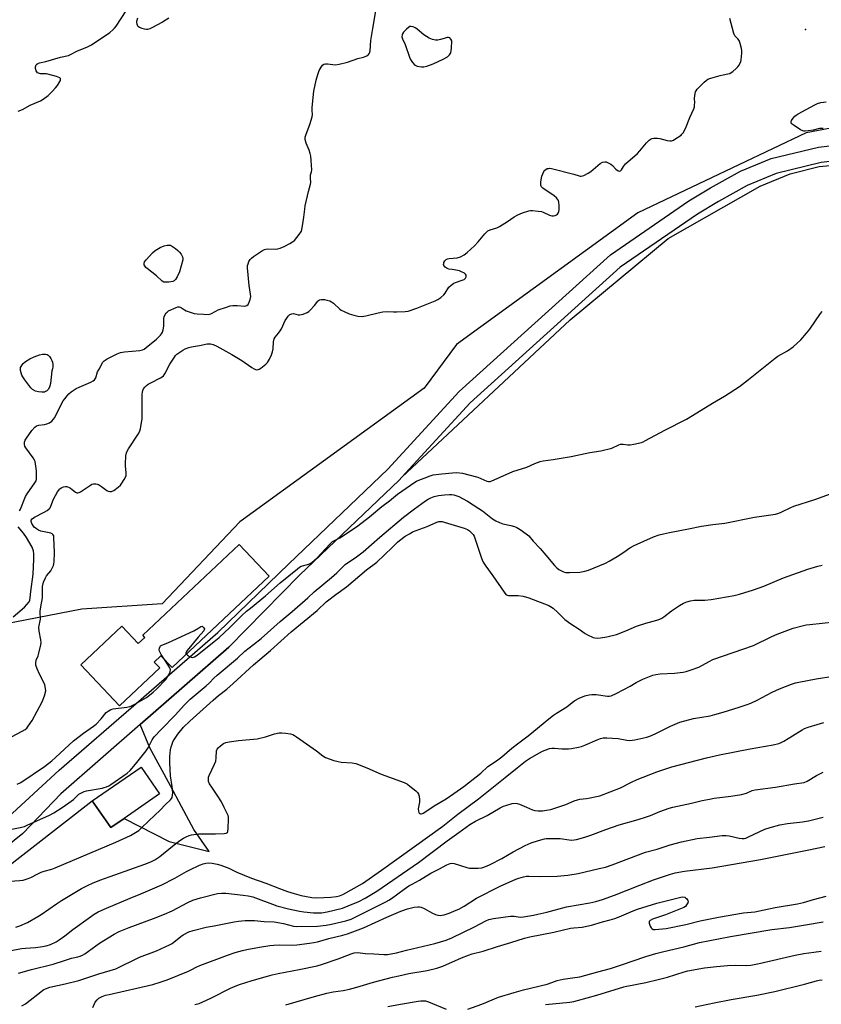
# Model space of a CAD drawing. Units: inches. Extents: x 1243772 to 1249772, y 597451 to 601451.
# Drawn here: x 1246055 to 1246425, y 598344 to 598798 of the extents above; entities that cross this region are included whole.
import ezdxf

# ---------------------------------------------------------------- set-up
doc = ezdxf.new("R2010")
doc.units = ezdxf.units.IN
doc.header["$MEASUREMENT"] = 0
for name, color, linetype in [('BLDG-Footprint', 5, 'Continuous'), ('ELEV-Spot Elevation', 7, 'Continuous'), ('NTRL-Farm Land', 3, 'Continuous'), ('NTRL-Trees', 3, 'Continuous'), ('TRANS-Driveway', 251, 'Continuous'), ('Undefined', 1, 'Continuous')]:
    doc.layers.add(name, color=color, linetype=linetype)

msp = doc.modelspace()

# ---------------------------------------------------------------- linework, layer by layer
at = {"layer": 'BLDG-Footprint'}
for points, elevation in [([(1246170.22, 598541.21), (1246125.44, 598499.02), (1246120.27, 598504.51), (1246117.16, 598501.58), (1246119.76, 598498.82), (1246101.15, 598481.29), (1246083.28, 598500.27), (1246102.25, 598518.15), (1246109.79, 598510.15), (1246112.8, 598512.98), (1246111.89, 598513.95), (1246156.4, 598555.88)], 527.86), ([(1246103.22, 598429.39), (1246097.07, 598425.15), (1246088.59, 598437.45), (1246111.16, 598453), (1246119.64, 598440.69)], 519.23)]:
    msp.add_lwpolyline(points, close=True, dxfattribs=dict(at, elevation=elevation))
at = {"layer": 'ELEV-Spot Elevation'}
msp.add_point((1246417.72, 598793.63, 514.95), dxfattribs=at)
at = {"layer": 'NTRL-Farm Land'}
msp.add_polyline3d([(1246045.93, 598404.41, 0), (1246088.59, 598437.45, 0), (1246097.07, 598425.15, 0), (1246103.22, 598429.38, 0), (1246124.03, 598418.75, 0), (1246142.59, 598414.11, 0), (1246135.51, 598424.26, 0), (1246129.68, 598434.86, 0), (1246124.62, 598444.38, 0), (1246115.13, 598461.95, 0), (1246110.71, 598472.78, 0), (1246151.53, 598508.46, 0), (1246184.21, 598541.69, 0), (1246230.16, 598585.53, 0), (1246231.5, 598586.99, 0), (1246309.11, 598659.59, 0), (1246354.29, 598697.2, 0), (1246396.87, 598721.28, 0), (1246410.71, 598726.96, 0), (1246424.04, 598730.39, 0), (1246462.47, 598733.91, 0)], dxfattribs=at)
at = {"layer": 'NTRL-Trees'}
msp.add_polyline3d([(1246477.41, 598757.14, 0), (1246417.99, 598746.01, 0), (1246340.42, 598709.01, 0), (1246256.66, 598648.15, 0), (1246241.81, 598627.99, 0), (1246156.66, 598566.36, 0), (1246120.85, 598528.38, 0), (1246083.72, 598525.97, 0), (1246016.21, 598512.93, 0), (1245936.39, 598524.04, 0), (1245856.09, 598565.27, 0), (1245806.18, 598579.38, 0), (1245756.27, 598569.61, 0), (1245695.5, 598556.59, 0), (1245685.74, 598478.47, 0), (1245670.02, 598386.33, 0), (1245502.36, 598312.45, 0)], dxfattribs=at)
at = {"layer": 'TRANS-Driveway'}
for points in [[(1245880.1, 598321.62, 0), (1245909.35, 598353.87, 0), (1245915.09, 598358.59, 0), (1245919.44, 598362.04, 0), (1245928.89, 598366.39, 0), (1245950.48, 598374.56, 0), (1245997.61, 598389.57, 0), (1246003.87, 598392, 0), (1246013.83, 598397.36, 0), (1246030.31, 598410.71, 0), (1246049.72, 598430, 0), (1246073.23, 598451.65, 0), (1246108.86, 598482.43, 0), (1246146.54, 598515.29, 0), (1246179.24, 598547, 0), (1246224.97, 598590.62, 0), (1246257.93, 598626.51, 0), (1246327.67, 598689.68, 0), (1246363.94, 598714.52, 0), (1246373.91, 598720.52, 0), (1246387.7, 598728.19, 0), (1246401.88, 598734.06, 0), (1246423.72, 598739.36, 0), (1246452.21, 598742.68, 0)], [(1246452.67, 598735.43, 0), (1246425, 598732.2, 0), (1246404.14, 598727.14, 0), (1246390.87, 598721.64, 0), (1246377.55, 598714.24, 0), (1246367.88, 598708.41, 0), (1246332.18, 598683.96, 0), (1246263.05, 598621.35, 0), (1246231.5, 598586.99, 0), (1246230.16, 598585.53, 0), (1246184.21, 598541.69, 0), (1246151.53, 598508.46, 0), (1246110.71, 598472.78, 0), (1246073.99, 598440.69, 0), (1246056.49, 598422.36, 0), (1246017.87, 598391.29, 0), (1246006.91, 598385.39, 0), (1246000.03, 598382.72, 0), (1245952.87, 598367.7, 0), (1245931.69, 598359.68, 0), (1245923.27, 598355.81, 0), (1245919.66, 598352.95, 0), (1245914.37, 598348.6, 0), (1245885.77, 598317.06, 0)]]:
    msp.add_polyline3d(points, dxfattribs=at)
at = {"layer": 'Undefined'}
for points, elevation in [([(1246055.04, 598571.41), (1246055.44, 598572.19), (1246057.74, 598577.97), (1246058.47, 598579.18), (1246062.09, 598584.33), (1246062.61, 598585.31), (1246062.81, 598586.07), (1246062.9, 598587.54), (1246062.84, 598589.94), (1246062.41, 598593.07), (1246062.17, 598594.14), (1246061.88, 598594.83), (1246061.28, 598595.84), (1246057.89, 598600.53), (1246057.52, 598601.26), (1246057.35, 598602.02), (1246057.33, 598603.07), (1246057.43, 598603.58), (1246057.62, 598604.05), (1246058.18, 598604.95), (1246060.66, 598608.44), (1246062, 598610.02), (1246062.9, 598610.72), (1246063.95, 598611.03), (1246066.53, 598611.33), (1246067.58, 598611.53), (1246068.82, 598612.04), (1246069.89, 598612.85), (1246070.61, 598613.68), (1246071.08, 598614.42), (1246075.21, 598622.18), (1246075.88, 598623.16), (1246077.01, 598624.55), (1246077.82, 598625.37), (1246078.89, 598626.29), (1246081.18, 598627.89), (1246082.47, 598628.56), (1246087.91, 598630.88), (1246088.92, 598631.42), (1246089.57, 598631.92), (1246090.14, 598632.79), (1246091.05, 598635.56), (1246091.7, 598636.9), (1246093.5, 598639.99), (1246094.06, 598640.66), (1246094.48, 598641), (1246095.43, 598641.57), (1246100.07, 598643.94), (1246101.54, 598644.51), (1246103.45, 598644.84), (1246110.45, 598645.45), (1246111.82, 598645.74), (1246112.56, 598646.11), (1246113.52, 598646.77), (1246118.19, 598650.64), (1246120, 598652.5), (1246120.54, 598653.16), (1246120.98, 598653.87), (1246121.31, 598654.96), (1246121.57, 598656.7), (1246121.65, 598657.88), (1246121.64, 598660.21), (1246121.75, 598661.05), (1246122.08, 598661.84), (1246122.71, 598662.8), (1246123.1, 598663.21), (1246123.81, 598663.71), (1246127.31, 598665.38), (1246128.11, 598665.61), (1246128.62, 598665.61), (1246129.1, 598665.49), (1246129.78, 598665.18), (1246131.14, 598664.18), (1246131.91, 598663.79), (1246135.57, 598662.61), (1246137.01, 598662.32), (1246139.91, 598662.24), (1246142.06, 598662.06), (1246142.74, 598662.2), (1246143.26, 598662.41), (1246145.57, 598663.67), (1246146.64, 598664.16), (1246150.55, 598665.51), (1246152.25, 598666.02), (1246153.39, 598666.18), (1246155.42, 598666.24), (1246158.94, 598665.95), (1246159.48, 598666.01), (1246159.94, 598666.19), (1246160.47, 598666.72), (1246161, 598667.72), (1246161.47, 598669.03), (1246161.72, 598670.33), (1246161.64, 598671.46), (1246160.95, 598675.46), (1246160.22, 598683.69), (1246160.27, 598684.67), (1246160.45, 598685.42), (1246160.89, 598686.48), (1246161.46, 598687.48), (1246162.04, 598688.11), (1246162.99, 598688.83), (1246166.71, 598691.39), (1246168, 598692.09), (1246168.71, 598692.28), (1246169.5, 598692.36), (1246173.05, 598692.22), (1246174.19, 598692.34), (1246175.25, 598692.68), (1246177.06, 598693.45), (1246179.69, 598694.8), (1246180.97, 598695.56), (1246181.86, 598696.31), (1246184.11, 598699.09), (1246185.06, 598700.57), (1246185.31, 598701.37), (1246185.63, 598703.06), (1246186.24, 598707.05), (1246186.66, 598710.73), (1246186.9, 598712.18), (1246188.38, 598718.89), (1246189.32, 598722.22), (1246189.38, 598723.05), (1246189.22, 598724.99), (1246189.24, 598725.8), (1246189.36, 598726.6), (1246189.76, 598728.02), (1246189.84, 598728.86), (1246189.66, 598733.24), (1246189.45, 598735.27), (1246189.17, 598736.36), (1246188.62, 598737.98), (1246187.22, 598741.18), (1246186.87, 598742.89), (1246186.84, 598744.03), (1246187.23, 598745.41), (1246188.98, 598749.75), (1246190.09, 598753.38), (1246190.2, 598754.44), (1246190.06, 598756.25), (1246190.09, 598757.61), (1246190.84, 598765.28), (1246191.85, 598770.23), (1246192.66, 598772.96), (1246193.36, 598774.82), (1246194.16, 598776.37), (1246194.83, 598777.26), (1246195.49, 598777.65), (1246196.27, 598777.84), (1246197.1, 598777.89), (1246200.77, 598777.4), (1246202.45, 598777.65), (1246206.36, 598778.61), (1246211.12, 598780.25), (1246213.71, 598780.92), (1246215.25, 598781.51), (1246216.09, 598782.09), (1246216.49, 598782.79), (1246216.78, 598783.9), (1246217.21, 598788.62), (1246218.07, 598794.2), (1246219.77, 598804.15)], 512), ([(1246051.29, 598467.03), (1246056.27, 598469.71), (1246057.53, 598470.48), (1246058.3, 598471.1), (1246059.03, 598471.89), (1246060.83, 598474.5), (1246065.49, 598483.12), (1246066.48, 598485.93), (1246067.08, 598488.23), (1246067.04, 598489.36), (1246066.63, 598491.03), (1246066.16, 598492.11), (1246064.16, 598496.04), (1246063.12, 598498.44), (1246062.55, 598500.06), (1246062.46, 598501.09), (1246062.71, 598502.38), (1246063.54, 598504.5), (1246063.9, 598505.62), (1246064.76, 598509.45), (1246064.94, 598510.61), (1246064.88, 598511.76), (1246064.04, 598515.79), (1246063.89, 598517.55), (1246063.99, 598518.38), (1246064.58, 598520.53), (1246064.73, 598521.34), (1246064.73, 598522.05), (1246064.52, 598524.2), (1246064.53, 598525.05), (1246064.79, 598527.05), (1246065.55, 598531.27), (1246065.6, 598532.67), (1246065.55, 598535.38), (1246065.66, 598536.48), (1246066.13, 598538.41), (1246066.93, 598540.49), (1246067.51, 598541.42), (1246069.46, 598543.67), (1246070.12, 598544.86), (1246070.65, 598546.12), (1246070.86, 598546.92), (1246070.96, 598547.79), (1246071.13, 598552.2), (1246070.9, 598559.13), (1246070.77, 598559.91), (1246070.56, 598560.36), (1246070.05, 598560.83), (1246069.38, 598561.11), (1246064.8, 598562.03), (1246063.79, 598562.46), (1246062.85, 598563.02), (1246061.82, 598563.93), (1246060.68, 598565.5), (1246060.3, 598566.44), (1246060.4, 598567.16), (1246060.85, 598567.73), (1246061.93, 598568.54), (1246066.31, 598570.71), (1246067.78, 598571.59), (1246068.66, 598572.27), (1246069.12, 598572.85), (1246069.47, 598573.51), (1246070.61, 598576.73), (1246072.47, 598580.12), (1246073.07, 598581), (1246073.6, 598581.59), (1246074, 598581.92), (1246074.51, 598582.18), (1246075.35, 598582.44), (1246076.21, 598582.58), (1246076.78, 598582.57), (1246077.59, 598582.38), (1246078.59, 598581.85), (1246080.82, 598580.04), (1246081.5, 598579.75), (1246081.96, 598579.69), (1246082.45, 598579.8), (1246083.17, 598580.16), (1246087.7, 598583.23), (1246088.43, 598583.65), (1246089.18, 598583.93), (1246090.2, 598583.92), (1246090.96, 598583.72), (1246091.46, 598583.5), (1246092.9, 598582.62), (1246095.23, 598580.78), (1246095.97, 598580.45), (1246096.73, 598580.31), (1246097.48, 598580.35), (1246098.45, 598580.79), (1246100.51, 598582.29), (1246101.56, 598583.23), (1246102.25, 598584.16), (1246103.31, 598585.9), (1246103.86, 598586.92), (1246104.15, 598587.71), (1246104.23, 598589.13), (1246103.9, 598591.97), (1246103.88, 598593.11), (1246104.11, 598596.84), (1246104.37, 598598.22), (1246104.72, 598599), (1246105.31, 598599.99), (1246109.77, 598606.74), (1246110.36, 598607.93), (1246110.77, 598609.28), (1246111.34, 598612.21), (1246111.53, 598613.69), (1246111.63, 598625.31), (1246111.69, 598626.19), (1246111.86, 598627.02), (1246112.27, 598627.76), (1246112.81, 598628.45), (1246113.62, 598629.3), (1246114.3, 598629.85), (1246115.56, 598630.57), (1246120.03, 598632.79), (1246120.76, 598633.23), (1246121.39, 598633.78), (1246122.3, 598635.15), (1246123.73, 598638.11), (1246124.3, 598639.1), (1246126.51, 598642.44), (1246127.03, 598643.11), (1246127.62, 598643.7), (1246128.96, 598644.73), (1246130.38, 598645.64), (1246131.46, 598646.14), (1246133.14, 598646.77), (1246134.38, 598647.08), (1246138.05, 598647.7), (1246141.56, 598648.51), (1246142.38, 598648.6), (1246143.12, 598648.54), (1246144.35, 598648.16), (1246146.07, 598647.39), (1246152.92, 598643.57), (1246157.66, 598640.79), (1246162.27, 598637.55), (1246163.26, 598636.92), (1246164.24, 598636.59), (1246165.17, 598636.64), (1246165.67, 598636.85), (1246166.39, 598637.31), (1246168.65, 598639.16), (1246169.37, 598639.98), (1246170.32, 598641.52), (1246171.35, 598643.49), (1246171.82, 598644.78), (1246172, 598646.17), (1246172.22, 598649.51), (1246172.49, 598650.78), (1246173.03, 598651.68), (1246174.52, 598653.39), (1246175.3, 598654.47), (1246175.84, 598655.46), (1246177.65, 598659.32), (1246178.33, 598660.43), (1246179, 598661.31), (1246179.77, 598662.03), (1246180.19, 598662.28), (1246180.68, 598662.43), (1246181.49, 598662.46), (1246183.61, 598661.98), (1246184.42, 598661.93), (1246185.85, 598662.27), (1246187.79, 598663.01), (1246188.54, 598663.46), (1246189.19, 598664.06), (1246191.2, 598666.29), (1246192.69, 598668.24), (1246193.03, 598668.57), (1246193.49, 598668.83), (1246194.27, 598669), (1246195.68, 598668.93), (1246196.81, 598668.74), (1246198.16, 598668.33), (1246198.92, 598667.99), (1246199.85, 598667.34), (1246202.78, 598664.58), (1246203.49, 598664.12), (1246204.76, 598663.48), (1246207.11, 598662.42), (1246209.25, 598661.75), (1246211.17, 598661.33), (1246213.15, 598661.2), (1246213.92, 598661.24), (1246214.89, 598661.41), (1246220.49, 598662.86), (1246222.7, 598663.26), (1246224.62, 598663.41), (1246227.67, 598663.24), (1246229.12, 598663.26), (1246232.94, 598663.47), (1246234.37, 598663.68), (1246238.4, 598665.05), (1246246.89, 598668.41), (1246248.13, 598668.97), (1246249.43, 598669.86), (1246250.77, 598671.12), (1246251.47, 598671.99), (1246253.19, 598674.64), (1246254.23, 598675.65), (1246255.42, 598676.51), (1246256.19, 598676.91), (1246259.26, 598677.87), (1246260.24, 598678.31), (1246260.8, 598678.78), (1246261.09, 598679.48), (1246261.08, 598680.23), (1246260.87, 598680.64), (1246260.29, 598681.13), (1246259.05, 598681.79), (1246257.99, 598682.23), (1246257.23, 598682.44), (1246254.6, 598682.78), (1246253.16, 598683.08), (1246252.35, 598683.37), (1246251.5, 598683.94), (1246250.88, 598684.69), (1246250.74, 598685.12), (1246250.75, 598685.59), (1246250.9, 598686.08), (1246251.27, 598686.78), (1246251.59, 598687.2), (1246251.97, 598687.52), (1246252.45, 598687.73), (1246253.26, 598687.88), (1246256.91, 598688.18), (1246258.48, 598688.74), (1246260.22, 598689.63), (1246261.62, 598690.71), (1246264.91, 598693.76), (1246266.62, 598695.66), (1246269.77, 598699.36), (1246271.17, 598700.7), (1246272.21, 598701.23), (1246275.27, 598702.14), (1246276.59, 598702.69), (1246280.26, 598704.99), (1246283.31, 598707.16), (1246285.05, 598708.11), (1246287.11, 598709.07), (1246290.07, 598709.97), (1246290.89, 598710.11), (1246291.76, 598710.12), (1246294.39, 598709.87), (1246295.83, 598709.62), (1246296.62, 598709.35), (1246299.57, 598708.01), (1246300.67, 598707.64), (1246301.45, 598707.61), (1246302.2, 598707.77), (1246302.88, 598708.07), (1246303.24, 598708.4), (1246303.53, 598708.83), (1246303.85, 598709.57), (1246304.05, 598710.37), (1246304.1, 598710.95), (1246304.05, 598712.44), (1246303.89, 598713.91), (1246303.68, 598714.71), (1246303.36, 598715.39), (1246302.89, 598716), (1246301.79, 598716.92), (1246296.45, 598720.49), (1246295.9, 598721.09), (1246295.62, 598721.79), (1246295.52, 598722.57), (1246295.57, 598723.41), (1246296.13, 598725.98), (1246296.54, 598727.04), (1246297.05, 598728.05), (1246297.51, 598728.72), (1246297.89, 598729.08), (1246298.57, 598729.44), (1246299.08, 598729.56), (1246299.64, 598729.59), (1246300.51, 598729.47), (1246310.88, 598726.95), (1246313.25, 598726.08), (1246313.69, 598725.97), (1246314.16, 598725.97), (1246315.46, 598726.34), (1246317.5, 598727.31), (1246318.67, 598728.16), (1246322.92, 598731.77), (1246324.12, 598732.42), (1246325.15, 598732.58), (1246325.67, 598732.54), (1246326.43, 598732.32), (1246327.88, 598731.56), (1246328.67, 598730.89), (1246330.23, 598729.2), (1246331.25, 598728.41), (1246331.85, 598728.25), (1246332.37, 598728.41), (1246332.76, 598728.81), (1246333.73, 598730.45), (1246334.63, 598731.58), (1246340.18, 598736.43), (1246341.35, 598737.7), (1246344.42, 598741.39), (1246345.62, 598742.55), (1246346.49, 598743.2), (1246346.97, 598743.4), (1246347.78, 598743.55), (1246349.45, 598743.58), (1246350.58, 598743.36), (1246353.94, 598742.39), (1246355.1, 598742.28), (1246355.96, 598742.33), (1246356.75, 598742.58), (1246357.49, 598742.98), (1246360.33, 598744.91), (1246360.74, 598745.29), (1246361.24, 598745.97), (1246362.33, 598747.99), (1246364.42, 598753.11), (1246366.24, 598757.08), (1246366.48, 598757.91), (1246366.59, 598758.78), (1246366.6, 598759.96), (1246366.49, 598761.81), (1246366.63, 598763.23), (1246367.05, 598764.88), (1246367.3, 598765.38), (1246367.81, 598766.06), (1246371, 598769.43), (1246371.83, 598770.13), (1246372.73, 598770.72), (1246374, 598771.21), (1246378.29, 598772.41), (1246379.73, 598772.76), (1246381.95, 598773.15), (1246382.77, 598773.39), (1246383.51, 598773.78), (1246384.2, 598774.3), (1246385.74, 598775.63), (1246386.56, 598776.46), (1246387.05, 598777.14), (1246387.57, 598778.15), (1246387.88, 598778.94), (1246388.09, 598779.75), (1246388.41, 598782.83), (1246388.36, 598783.88), (1246388.15, 598784.97), (1246387.55, 598787.2), (1246387.07, 598788.54), (1246386.49, 598789.4), (1246385.18, 598790.83), (1246384.66, 598791.84), (1246382.84, 598798.74)], 514), ([(1246054.42, 598755.93), (1246056.43, 598756.79), (1246059.94, 598758.81), (1246064.73, 598760.72), (1246065.92, 598761.48), (1246068.18, 598763.18), (1246070.03, 598764.99), (1246071.59, 598766.71), (1246072.49, 598767.88), (1246073.61, 598769.62), (1246073.84, 598770.12), (1246073.94, 598770.6), (1246073.84, 598771.01), (1246073.55, 598771.35), (1246072.87, 598771.71), (1246072.06, 598771.98), (1246068.12, 598773.04), (1246067.3, 598773.16), (1246064.61, 598773.28), (1246063.82, 598773.49), (1246063.33, 598773.75), (1246062.91, 598774.1), (1246062.63, 598774.55), (1246062.39, 598775.62), (1246062.38, 598776.46), (1246062.47, 598776.98), (1246062.68, 598777.41), (1246063, 598777.73), (1246063.43, 598777.99), (1246064.25, 598778.26), (1246067.16, 598778.96), (1246073.95, 598780.9), (1246077.6, 598781.76), (1246078.57, 598782.16), (1246081.43, 598783.66), (1246086.36, 598785.62), (1246088.17, 598786.54), (1246096.6, 598792.27), (1246098.12, 598793.55), (1246098.89, 598794.36), (1246099.58, 598795.27), (1246104.29, 598802.34)], 510), ([(1246123.9, 598798.98), (1246120.97, 598797.14), (1246116.11, 598794.51), (1246115.07, 598794.02), (1246114.06, 598793.75), (1246113.56, 598793.71), (1246112.7, 598793.83), (1246111.54, 598794.16), (1246110.44, 598794.58), (1246109.97, 598794.87), (1246109.63, 598795.24), (1246109.27, 598796.18), (1246109.16, 598796.97), (1246109.18, 598797.51), (1246109.6, 598799.11)], 512), ([(1246425.87, 598747.99), (1246424.27, 598747.91), (1246421.26, 598747.19), (1246418.97, 598746.85), (1246417.55, 598746.73), (1246417, 598746.76), (1246416.47, 598746.89), (1246415.47, 598747.39), (1246412.54, 598749.31), (1246411.63, 598749.97), (1246411.16, 598750.5), (1246411.07, 598750.91), (1246411.31, 598751.59), (1246412.08, 598752.79), (1246412.84, 598753.68), (1246413.48, 598754.18), (1246414.41, 598754.75), (1246418.01, 598756.67), (1246421.99, 598758.95), (1246423.26, 598759.56), (1246424.82, 598760.03), (1246427.21, 598760.21)], 516), ([(1246132, 598505.2), (1246132.55, 598504.73), (1246133.48, 598504.15), (1246134.23, 598503.81), (1246134.74, 598503.7), (1246135.28, 598503.75), (1246135.81, 598503.92), (1246137.01, 598504.67), (1246144.85, 598511.02), (1246147.13, 598512.96), (1246152.01, 598517.48), (1246157.41, 598522.85), (1246159.79, 598524.99), (1246161.57, 598526.51), (1246168.57, 598532.11), (1246175.3, 598538.09), (1246183.22, 598544.69), (1246184.15, 598545.38), (1246184.91, 598545.78), (1246188.49, 598546.74), (1246189.18, 598547.05), (1246189.85, 598547.49), (1246192.34, 598549.76), (1246198.2, 598556.03), (1246199.45, 598557.19), (1246200.34, 598557.76), (1246202.8, 598559), (1246204.46, 598559.96), (1246211.2, 598564.41), (1246216.54, 598568.58), (1246222.23, 598573.4), (1246225.69, 598575.97), (1246229.47, 598579.07), (1246235.37, 598583.33), (1246236.54, 598584.1), (1246238.21, 598585.05), (1246239.25, 598585.52), (1246241.82, 598586.45), (1246244.51, 598587.54), (1246245.91, 598587.98), (1246249.85, 598588.55), (1246254.86, 598588.96), (1246256.86, 598589.05), (1246259.47, 598588.76), (1246262.36, 598588.06), (1246266.45, 598586.9), (1246270.65, 598585.12), (1246271.41, 598584.97), (1246272.19, 598585.01), (1246272.99, 598585.25), (1246274.06, 598585.69), (1246282.62, 598589.62), (1246289.2, 598591.61), (1246292.76, 598593.33), (1246295.21, 598594.26), (1246296.66, 598594.53), (1246301.35, 598595.12), (1246309.57, 598596.43), (1246318.26, 598598.3), (1246323.28, 598599.06), (1246328.36, 598600.4), (1246331.61, 598601.87), (1246332.43, 598602.15), (1246333.55, 598602.2), (1246335.76, 598601.9), (1246336.87, 598601.86), (1246338.58, 598602.16), (1246341.98, 598603), (1246342.8, 598603.29), (1246343.88, 598603.81), (1246352.77, 598608.58), (1246362.88, 598613.81), (1246367.66, 598616.68), (1246374.75, 598621.2), (1246380.43, 598624.3), (1246387.35, 598628.8), (1246391.42, 598632.13), (1246403.79, 598641.94), (1246405.02, 598642.77), (1246409.37, 598645.37), (1246412.08, 598647.2), (1246415.61, 598650.4), (1246418.24, 598653.49), (1246419.67, 598655.33), (1246424.72, 598662.55), (1246425.49, 598663.4)], 516), ([(1246046.8, 598423.43), (1246055.26, 598425.15), (1246057.23, 598425.69), (1246058.58, 598426.22), (1246068.78, 598430.86), (1246070.81, 598431.94), (1246074.61, 598434.32), (1246077.81, 598436.51), (1246079.83, 598438.16), (1246082.41, 598440.48), (1246083.58, 598441.24), (1246084.84, 598441.82), (1246085.93, 598442.15), (1246093.16, 598443.38), (1246094, 598443.58), (1246095.09, 598443.99), (1246096.14, 598444.47), (1246097.09, 598445.03), (1246104.7, 598450.28), (1246106.04, 598451.46), (1246108.55, 598454.4), (1246113.39, 598460.57), (1246114.36, 598462.02), (1246116.22, 598465.61), (1246117.2, 598466.96), (1246120.58, 598470.59), (1246126.81, 598477.03), (1246131.07, 598481.8), (1246133.73, 598484.35), (1246141.21, 598490.57), (1246142.73, 598492), (1246144.69, 598494.1), (1246146.17, 598495.51), (1246155.6, 598503.38), (1246159.04, 598506.64), (1246163.01, 598509.6), (1246166.58, 598512.44), (1246175.23, 598520.26), (1246180.83, 598524.9), (1246188.06, 598531.29), (1246190.95, 598533.96), (1246198.98, 598540.57), (1246201.38, 598542.75), (1246205.35, 598546.58), (1246206.37, 598547.34), (1246209.95, 598549.71), (1246213.62, 598552.42), (1246221.35, 598559.22), (1246232.25, 598568.53), (1246237.33, 598572.37), (1246242.42, 598576.03), (1246243.66, 598576.86), (1246244.83, 598577.46), (1246246.44, 598578), (1246248.37, 598578.45), (1246251.17, 598578.79), (1246253.44, 598578.96), (1246254.57, 598578.97), (1246255.42, 598578.86), (1246256.41, 598578.56), (1246257.69, 598577.99), (1246261.77, 598575.83), (1246267, 598572.5), (1246268.63, 598571.36), (1246273.34, 598567.75), (1246274.76, 598566.81), (1246276.55, 598565.98), (1246278.13, 598565.38), (1246281.79, 598564.63), (1246283.39, 598564.16), (1246284.46, 598563.64), (1246286, 598562.72), (1246288.76, 598560.81), (1246289.98, 598559.78), (1246292.06, 598557.37), (1246295.35, 598553.95), (1246297.96, 598550.97), (1246301.97, 598546.08), (1246303.02, 598545.01), (1246303.94, 598544.31), (1246305.71, 598543.38), (1246306.51, 598543.08), (1246307.06, 598542.96), (1246308.81, 598542.92), (1246313.55, 598543.13), (1246315.91, 598543.54), (1246317.65, 598543.98), (1246325.38, 598547.18), (1246327.2, 598548.16), (1246330.76, 598550.24), (1246333.91, 598552.26), (1246336.69, 598554.27), (1246338.6, 598555.42), (1246347.65, 598559.39), (1246350.28, 598560.32), (1246352.2, 598560.84), (1246355.03, 598561.44), (1246363.73, 598563.02), (1246369.73, 598564.27), (1246375.02, 598565.03), (1246380.5, 598565.63), (1246394.27, 598568.44), (1246397.4, 598569), (1246403.84, 598569.92), (1246405.5, 598570.33), (1246406.57, 598570.77), (1246411, 598572.94), (1246412.34, 598573.52), (1246422.08, 598576.61), (1246436.47, 598581.85)], 518), ([(1246041.49, 598399.81), (1246055.21, 598400.65), (1246056.65, 598400.9), (1246058.58, 598401.5), (1246060.2, 598402.14), (1246063.38, 598403.81), (1246065, 598404.54), (1246066.38, 598405.04), (1246069.96, 598405.97), (1246071.48, 598406.49), (1246099.43, 598418.4), (1246106.29, 598421.48), (1246108.59, 598422.79), (1246110.04, 598423.78), (1246111.14, 598424.78), (1246114.61, 598428.3), (1246119.87, 598433.12), (1246122.44, 598435.83), (1246124.62, 598437.96), (1246125.13, 598438.61), (1246125.37, 598439.08), (1246125.67, 598440.11), (1246125.72, 598441.22), (1246125.4, 598444.07), (1246124.71, 598449.02), (1246124.39, 598455.05), (1246124.42, 598457.95), (1246124.69, 598460.98), (1246124.98, 598462.36), (1246125.37, 598463.72), (1246125.8, 598464.75), (1246126.45, 598466), (1246128.01, 598468.26), (1246130.64, 598471.46), (1246133.55, 598474.32), (1246144.43, 598484.04), (1246146.89, 598486.1), (1246150.63, 598489.03), (1246153.66, 598491.64), (1246163.03, 598500.32), (1246165.89, 598502.81), (1246170.88, 598506.87), (1246180.37, 598515.56), (1246192.31, 598525.3), (1246196.52, 598529.42), (1246200.95, 598532.79), (1246205.92, 598536.38), (1246215.06, 598544.12), (1246219.84, 598547.66), (1246227.02, 598554.43), (1246229.42, 598556.86), (1246230.41, 598557.75), (1246233, 598559.64), (1246235.23, 598561.01), (1246236.39, 598561.63), (1246243.14, 598564.13), (1246247.65, 598566.19), (1246248.46, 598566.43), (1246249.26, 598566.51), (1246250.08, 598566.45), (1246250.93, 598566.24), (1246260.28, 598563.41), (1246261.81, 598562.78), (1246262.67, 598562.19), (1246263.67, 598561.23), (1246264.39, 598560.4), (1246264.8, 598559.65), (1246265.32, 598558.27), (1246268.16, 598549.57), (1246268.48, 598548.77), (1246269.02, 598547.77), (1246270.24, 598545.86), (1246273.48, 598541.37), (1246278.61, 598533.82), (1246279.49, 598532.76), (1246280.06, 598532.42), (1246280.74, 598532.25), (1246285.15, 598532.34), (1246287.43, 598531.99), (1246290.03, 598531.17), (1246299.33, 598527.7), (1246300.08, 598527.28), (1246301.22, 598526.39), (1246303.4, 598524.47), (1246306.69, 598521.29), (1246309.38, 598519.27), (1246313.22, 598516.8), (1246316.1, 598514.76), (1246317.1, 598514.15), (1246319.74, 598512.97), (1246320.57, 598512.75), (1246321.71, 598512.64), (1246323.16, 598512.75), (1246326.07, 598513.22), (1246330.48, 598514.35), (1246334.8, 598515.97), (1246339.74, 598518.1), (1246344.11, 598519.51), (1246349.13, 598520.94), (1246350.5, 598521.4), (1246351.45, 598521.87), (1246352.38, 598522.45), (1246355.95, 598525.17), (1246359.63, 598527.69), (1246361.4, 598528.69), (1246362.97, 598529.38), (1246364.66, 598529.81), (1246366.39, 598530.08), (1246371.31, 598530.13), (1246374.21, 598530.38), (1246384.75, 598532.32), (1246387.31, 598532.91), (1246393.68, 598534.92), (1246398.56, 598536.64), (1246407.52, 598540.45), (1246409.74, 598541.3), (1246418.78, 598544.48), (1246423.5, 598545.89), (1246425.36, 598546.28)], 520), ([(1246052.06, 598522.41), (1246057.22, 598526.87), (1246058.44, 598528.08), (1246059.41, 598529.4), (1246059.71, 598530.17), (1246059.94, 598531.28), (1246060.14, 598534.1), (1246061.29, 598542.17), (1246061.58, 598549.12), (1246061.55, 598551.44), (1246061.43, 598552.87), (1246061.2, 598553.71), (1246060.77, 598554.64), (1246058.25, 598559.11), (1246056.8, 598561.16), (1246054.43, 598564.02)], 512), ([(1246053.27, 598379.19), (1246055.12, 598379.74), (1246058.64, 598381.27), (1246063.42, 598384), (1246064.91, 598384.95), (1246072, 598389.94), (1246074.36, 598391.5), (1246083.58, 598396.98), (1246086.63, 598398.56), (1246088.7, 598399.5), (1246092.13, 598400.91), (1246112.83, 598408.24), (1246115.54, 598409.34), (1246117.39, 598410.2), (1246119.82, 598411.77), (1246125.55, 598416.49), (1246129.05, 598419.17), (1246130.67, 598420.28), (1246131.88, 598420.91), (1246133.26, 598421.45), (1246134.39, 598421.77), (1246137.56, 598422.2), (1246139.59, 598422.29), (1246145.39, 598422.16), (1246149.49, 598422.44), (1246150.29, 598422.58), (1246150.74, 598422.75), (1246150.91, 598422.89), (1246151.14, 598423.28), (1246151.33, 598424.63), (1246151.47, 598429.05), (1246151.42, 598429.92), (1246151.22, 598430.74), (1246149.51, 598434.4), (1246148.15, 598436.94), (1246146.23, 598440.16), (1246143.68, 598443.82), (1246142.75, 598445.35), (1246142.28, 598446.42), (1246142.14, 598447.54), (1246142.21, 598448.39), (1246142.48, 598449.22), (1246145, 598454.35), (1246145.55, 598455.73), (1246145.82, 598457.4), (1246145.97, 598460.5), (1246146.16, 598461.27), (1246146.65, 598461.93), (1246147.76, 598462.89), (1246149.21, 598463.95), (1246150.25, 598464.46), (1246151.68, 598464.76), (1246156.09, 598465.31), (1246164.72, 598466.05), (1246168.54, 598467.02), (1246172.67, 598468.44), (1246174.87, 598468.89), (1246176.01, 598468.89), (1246177.73, 598468.69), (1246180.02, 598468.35), (1246181.12, 598468.06), (1246181.89, 598467.67), (1246182.87, 598467.02), (1246192.03, 598460.53), (1246195, 598458.27), (1246196.22, 598457.55), (1246200.08, 598456.16), (1246202.03, 598455.58), (1246203.48, 598455.4), (1246208.45, 598455.03), (1246210.17, 598454.66), (1246215.22, 598452.79), (1246221.87, 598449.76), (1246232.45, 598445.88), (1246234.06, 598445.17), (1246235.21, 598444.32), (1246237.85, 598442.06), (1246238.68, 598441.27), (1246239.17, 598440.62), (1246239.5, 598439.61), (1246239.67, 598437.96), (1246239.57, 598436.85), (1246239.09, 598434.62), (1246239.04, 598433.76), (1246239.12, 598432.64), (1246239.23, 598432.14), (1246239.45, 598431.75), (1246239.99, 598431.49), (1246240.46, 598431.51), (1246241.24, 598431.8), (1246242.03, 598432.22), (1246246.37, 598435.14), (1246251.96, 598438.41), (1246255.51, 598440.8), (1246260.04, 598444.14), (1246267.89, 598450.28), (1246271.09, 598453.27), (1246275.16, 598456), (1246277.57, 598457.73), (1246282.21, 598461.79), (1246285.5, 598464.33), (1246289.75, 598467.43), (1246299.34, 598475.39), (1246301.38, 598476.98), (1246302.77, 598477.93), (1246307.54, 598480.88), (1246310.07, 598482.96), (1246311.27, 598483.78), (1246313.33, 598484.9), (1246315.97, 598485.9), (1246317.83, 598486.47), (1246319.18, 598486.64), (1246321.11, 598486.52), (1246326.35, 598485.74), (1246327.2, 598485.75), (1246328.02, 598485.95), (1246330.42, 598486.98), (1246333.95, 598488.93), (1246336.82, 598490.37), (1246339.6, 598492.09), (1246341.14, 598492.92), (1246342.73, 598493.64), (1246347.35, 598495.45), (1246348.72, 598495.88), (1246350.6, 598496.17), (1246357.26, 598496.48), (1246361.23, 598496.89), (1246362.65, 598497.18), (1246364.93, 598497.91), (1246368.59, 598499.2), (1246373.23, 598501.88), (1246374.92, 598502.67), (1246393.77, 598509.23), (1246402.22, 598513.42), (1246404.61, 598514.49), (1246412, 598517.19), (1246416.83, 598518.49), (1246417.98, 598518.73), (1246419.76, 598518.96), (1246436.86, 598520.79)], 522), ([(1246121.86, 598502.82), (1246120.39, 598505.08), (1246119.6, 598506.66), (1246119.51, 598507.2), (1246119.58, 598508), (1246119.85, 598508.72), (1246120.12, 598509.05), (1246120.73, 598509.41), (1246122.68, 598510.06), (1246123.79, 598510.53), (1246135.45, 598516.06), (1246137.32, 598517.02), (1246138.72, 598517.99), (1246139.24, 598518.07), (1246139.64, 598517.88), (1246140.13, 598517.38), (1246140.31, 598516.97), (1246140.23, 598516.45), (1246140, 598516.02), (1246137.48, 598513.06), (1246132.42, 598506.87), (1246131.98, 598506.2), (1246131.82, 598505.77), (1246131.81, 598505.57), (1246132, 598505.2)], 516), ([(1246053.87, 598445.1), (1246055.67, 598445.96), (1246066.53, 598453.32), (1246069.94, 598455.99), (1246071.67, 598457.54), (1246079.84, 598465.24), (1246084.45, 598468.76), (1246089.21, 598472), (1246090.35, 598472.9), (1246092.62, 598475.28), (1246095.02, 598478.21), (1246095.89, 598478.94), (1246097.14, 598479.62), (1246098.22, 598479.95), (1246104.55, 598480.72), (1246105.92, 598481.03), (1246106.72, 598481.32), (1246108.26, 598482.14), (1246113.56, 598485.25), (1246114.97, 598486.24), (1246116.74, 598487.66), (1246118.34, 598489.18), (1246122.47, 598493.53), (1246123.88, 598495.62), (1246124.56, 598497), (1246124.66, 598497.93), (1246124.59, 598498.41), (1246124.39, 598498.93), (1246123.66, 598500.16), (1246121.86, 598502.82)], 516), ([(1246045.42, 598367.27), (1246055.95, 598369.33), (1246057.68, 598369.5), (1246062.43, 598369.75), (1246064.74, 598370.06), (1246067.31, 598370.56), (1246069.24, 598371.18), (1246071.84, 598372.32), (1246073.33, 598373.25), (1246075.98, 598375.14), (1246079.67, 598378.08), (1246087.77, 598383.93), (1246089.45, 598385.11), (1246091.23, 598386.16), (1246095.1, 598387.95), (1246106.06, 598392.56), (1246110.96, 598394.51), (1246120.68, 598398.63), (1246126.73, 598401.76), (1246132.06, 598404.85), (1246133.61, 598405.67), (1246138.09, 598407.72), (1246139.68, 598408.32), (1246140.99, 598408.65), (1246142.33, 598408.78), (1246143.98, 598408.67), (1246146.23, 598408.22), (1246147.91, 598407.74), (1246151.53, 598406.39), (1246155.32, 598404.56), (1246162.06, 598401.81), (1246168.65, 598399.5), (1246174.95, 598396.96), (1246178.7, 598395.6), (1246181.68, 598394.65), (1246184.97, 598393.77), (1246189.93, 598392.8), (1246192.21, 598392.64), (1246198.72, 598393.05), (1246201.36, 598393.31), (1246202.72, 598393.6), (1246204.21, 598394.25), (1246213.29, 598399.28), (1246222.1, 598405.47), (1246237.34, 598416.35), (1246250.36, 598425.75), (1246257.35, 598431.27), (1246266.83, 598438.47), (1246279.2, 598448.26), (1246284.73, 598452.77), (1246288.59, 598455.74), (1246290.42, 598456.98), (1246295, 598459.7), (1246296.3, 598460.39), (1246297.65, 598460.92), (1246299.58, 598461.57), (1246300.7, 598461.81), (1246301.85, 598461.83), (1246305.35, 598461.54), (1246308.3, 598461.45), (1246309.75, 598461.62), (1246312.91, 598462.23), (1246314.31, 598462.58), (1246315.87, 598463.11), (1246321.52, 598465.62), (1246323.17, 598466.27), (1246324.29, 598466.57), (1246326.03, 598466.6), (1246331.32, 598466.21), (1246335.36, 598465.45), (1246336.49, 598465.35), (1246338.92, 598465.64), (1246344.55, 598466.9), (1246345.93, 598467.39), (1246348.37, 598468.42), (1246355.43, 598472.02), (1246359.73, 598473.75), (1246366.13, 598475.55), (1246373.71, 598476.76), (1246375.93, 598477.28), (1246379.72, 598478.35), (1246387.11, 598480.68), (1246390.87, 598481.96), (1246392.49, 598482.62), (1246395.46, 598484.03), (1246402.42, 598487.62), (1246405.82, 598489.15), (1246408.46, 598490.28), (1246411.24, 598491.32), (1246413.12, 598491.96), (1246414.67, 598492.35), (1246422.7, 598493.86), (1246430.52, 598495.06)], 524), ([(1246054.48, 598357.82), (1246060.59, 598359.53), (1246070.5, 598362.03), (1246075.72, 598363.8), (1246079.03, 598364.8), (1246081.92, 598365.37), (1246083.05, 598365.69), (1246084.11, 598366.15), (1246085.07, 598366.75), (1246091.95, 598371.67), (1246095.85, 598374.22), (1246098.67, 598375.86), (1246101.05, 598377.06), (1246105.62, 598379.05), (1246116.87, 598383.08), (1246121.89, 598385.1), (1246125.38, 598386.73), (1246132.69, 598390.51), (1246134.97, 598391.54), (1246138.48, 598392.72), (1246146.34, 598394.66), (1246148.31, 598394.9), (1246150.28, 598394.9), (1246158.22, 598393.97), (1246160.57, 598393.6), (1246162.6, 598393.11), (1246163.96, 598392.69), (1246171.76, 598389.7), (1246173.78, 598389.03), (1246179.17, 598387.57), (1246184.23, 598386.49), (1246186.2, 598386.17), (1246190.7, 598385.76), (1246192.91, 598385.71), (1246194.37, 598385.79), (1246196.97, 598386.18), (1246204.11, 598387.97), (1246206.61, 598388.92), (1246211.53, 598391.02), (1246214.47, 598392.56), (1246219.86, 598395.71), (1246239.06, 598408.97), (1246252.31, 598418.94), (1246257.77, 598422.79), (1246262.89, 598426.55), (1246265.42, 598428.1), (1246270.79, 598430.72), (1246276.86, 598434.18), (1246278.34, 598434.95), (1246279.37, 598435.38), (1246282.41, 598436.22), (1246283.79, 598436.39), (1246284.61, 598436.24), (1246285.69, 598435.87), (1246288.93, 598434.59), (1246291.71, 598433.32), (1246292.76, 598433.04), (1246294.42, 598432.9), (1246296.31, 598432.91), (1246298.28, 598433.14), (1246300.27, 598433.54), (1246307.13, 598435.78), (1246310.99, 598437.43), (1246312.48, 598437.95), (1246313.53, 598438.17), (1246316.63, 598438.55), (1246318.4, 598438.84), (1246321.34, 598439.41), (1246322.75, 598439.81), (1246332.38, 598443.55), (1246337.45, 598446.14), (1246340.12, 598447.39), (1246349.13, 598450.81), (1246356.08, 598453.23), (1246372.06, 598457.38), (1246378, 598458.78), (1246392.14, 598461.53), (1246402.89, 598463.37), (1246405.4, 598464), (1246406.47, 598464.41), (1246407.74, 598465.09), (1246411.73, 598467.43), (1246416.13, 598470.19), (1246417.35, 598470.83), (1246418.96, 598471.43), (1246423.12, 598472.77), (1246426.24, 598473.68)], 526), ([(1246056.04, 598342.76), (1246057.81, 598343.71), (1246065.56, 598349.84), (1246066.29, 598350.34), (1246067.06, 598350.72), (1246068.98, 598351.37), (1246075.99, 598352.89), (1246082.44, 598354.49), (1246091.54, 598357.61), (1246099.42, 598359.83), (1246110.36, 598365.29), (1246118.14, 598368.25), (1246124.26, 598370.91), (1246125.43, 598371.64), (1246129.41, 598374.81), (1246130.58, 598375.64), (1246133.16, 598376.92), (1246135.08, 598377.61), (1246141.18, 598379.07), (1246144.81, 598379.7), (1246154.01, 598381.65), (1246156, 598381.95), (1246159.13, 598382.19), (1246163.49, 598382.28), (1246167.89, 598381.82), (1246172.57, 598381.53), (1246176.89, 598380.8), (1246181.4, 598379.65), (1246182.8, 598379.44), (1246192.57, 598379.56), (1246196.49, 598380), (1246198.98, 598380.49), (1246205.6, 598382.11), (1246208.02, 598382.87), (1246224.01, 598390.86), (1246225.42, 598391.61), (1246226.64, 598392.37), (1246232.48, 598396.73), (1246234.7, 598398.16), (1246236.24, 598399.05), (1246239.67, 598400.84), (1246244.79, 598404), (1246248.59, 598405.95), (1246252.19, 598407.95), (1246253.73, 598408.54), (1246254.76, 598408.71), (1246255.61, 598408.6), (1246261.37, 598406.74), (1246262.74, 598406.43), (1246266.62, 598406.4), (1246268.37, 598406.61), (1246270.59, 598407.3), (1246272.18, 598408.01), (1246277.58, 598410.88), (1246282.79, 598413.94), (1246288.34, 598416.81), (1246291.14, 598418.02), (1246294.46, 598419.17), (1246297.27, 598419.89), (1246298.11, 598420.04), (1246299.28, 598420.11), (1246304.58, 598420.09), (1246308.73, 598419.46), (1246309.91, 598419.35), (1246310.95, 598419.43), (1246312.11, 598419.68), (1246315.83, 598420.7), (1246318.65, 598421.61), (1246325.53, 598424.26), (1246331.76, 598426.4), (1246340.46, 598428.83), (1246344.34, 598430.08), (1246346.25, 598430.77), (1246350.59, 598432.61), (1246354.82, 598434.08), (1246356.52, 598434.56), (1246365.19, 598436.45), (1246370, 598437.62), (1246373.37, 598438.28), (1246375.65, 598438.66), (1246383.3, 598439.61), (1246388.16, 598440.41), (1246390.53, 598441.07), (1246393.08, 598442.22), (1246394.45, 598442.61), (1246403.9, 598443.81), (1246412.69, 598445.32), (1246417.09, 598445.95), (1246418.51, 598446.52), (1246422.78, 598449.13), (1246425.87, 598450.68)], 528), ([(1246088.78, 598342.06), (1246089.96, 598344.49), (1246090.81, 598345.65), (1246091.63, 598346.41), (1246093.11, 598347.13), (1246094.69, 598347.69), (1246096.3, 598348.11), (1246116.52, 598352.67), (1246120.39, 598353.87), (1246123.16, 598354.86), (1246132.94, 598358.84), (1246134.19, 598359.41), (1246136.77, 598360.76), (1246138.23, 598361.4), (1246150.99, 598366.26), (1246154.47, 598367.5), (1246157.86, 598368.43), (1246159.87, 598368.89), (1246165.77, 598369.96), (1246170.51, 598370.67), (1246172.29, 598370.84), (1246174.97, 598370.95), (1246180.81, 598370.89), (1246183.03, 598370.97), (1246188.84, 598371.69), (1246190.8, 598372.01), (1246192.5, 598372.4), (1246197.73, 598373.87), (1246204.19, 598375.38), (1246206.34, 598376.05), (1246213.73, 598378.88), (1246224.51, 598383.78), (1246230.98, 598386.46), (1246234.09, 598387.58), (1246237.14, 598388.3), (1246238.88, 598388.52), (1246239.63, 598388.48), (1246240.37, 598388.33), (1246241.71, 598387.74), (1246245.62, 598385.61), (1246246.95, 598385.04), (1246248.03, 598384.68), (1246249.11, 598384.56), (1246250.99, 598384.86), (1246253.32, 598385.67), (1246256.49, 598386.93), (1246257.77, 598387.51), (1246260.17, 598388.86), (1246265.89, 598392.46), (1246276.77, 598398.13), (1246283.99, 598401.26), (1246285.37, 598401.73), (1246287.61, 598402.35), (1246289.02, 598402.65), (1246290.13, 598402.73), (1246295.59, 598402.6), (1246303.07, 598402.72), (1246308, 598403.21), (1246312.83, 598403.96), (1246322.55, 598406.16), (1246325.4, 598406.87), (1246328.56, 598407.97), (1246343.97, 598413.73), (1246349.3, 598415.2), (1246355.36, 598417.2), (1246360.52, 598418.59), (1246367.67, 598420.01), (1246373.51, 598420.77), (1246379.34, 598421.42), (1246381.06, 598421.45), (1246382.48, 598421.35), (1246387.1, 598420.21), (1246388.47, 598420.05), (1246389.49, 598420.12), (1246390.19, 598420.29), (1246391.1, 598420.64), (1246396.64, 598423.36), (1246399.03, 598424.36), (1246401.45, 598425.22), (1246405.88, 598426.46), (1246409.47, 598427.05), (1246416.31, 598427.79), (1246419.16, 598428.29), (1246425.97, 598429.97)], 530), ([(1246135.94, 598343.35), (1246137.83, 598343.89), (1246139.64, 598344.58), (1246143.32, 598346.27), (1246152.29, 598350.94), (1246154.45, 598351.94), (1246156.57, 598352.69), (1246162.36, 598354.48), (1246169.51, 598356.53), (1246171.53, 598357.06), (1246174.42, 598357.68), (1246184.08, 598359.53), (1246192.39, 598361.26), (1246194.75, 598361.97), (1246201.99, 598364.47), (1246208.13, 598366.84), (1246209.5, 598367.27), (1246211.03, 598367.36), (1246214.63, 598367), (1246218.46, 598366.81), (1246223.1, 598366.47), (1246224.82, 598366.5), (1246229.03, 598367.24), (1246233.67, 598368.58), (1246241.44, 598370.43), (1246246.65, 598371.52), (1246251.95, 598373.09), (1246254.54, 598374.13), (1246264.99, 598379.25), (1246270.14, 598382.06), (1246271.57, 598382.65), (1246273.82, 598383.09), (1246281.63, 598384.14), (1246283.32, 598384.19), (1246285.16, 598383.84), (1246286.21, 598383.81), (1246287.64, 598383.97), (1246292.22, 598384.71), (1246294.2, 598385.1), (1246298.36, 598386.09), (1246307.42, 598388.59), (1246318.25, 598390.43), (1246321.02, 598391.04), (1246324.06, 598391.87), (1246329.63, 598393.87), (1246341.27, 598398.59), (1246347.61, 598400.95), (1246355.39, 598403.57), (1246357.53, 598404.2), (1246361.84, 598404.93), (1246374.71, 598406.57), (1246396.91, 598410.44), (1246419.32, 598414.8), (1246426.6, 598416.41)], 532), ([(1246177.85, 598343.29), (1246191.09, 598347.08), (1246196.79, 598348.61), (1246199.82, 598349.22), (1246204.3, 598349.92), (1246207.3, 598350.54), (1246210.71, 598351.44), (1246218.33, 598353.68), (1246227.17, 598356.03), (1246230.06, 598356.72), (1246234.69, 598357.75), (1246243.09, 598359.16), (1246247.55, 598360.15), (1246250.31, 598361.11), (1246258.96, 598364.96), (1246262.17, 598366.24), (1246263.86, 598366.77), (1246268.95, 598368.06), (1246275.55, 598370.14), (1246281.82, 598372), (1246288.11, 598374.02), (1246290.49, 598374.6), (1246301.61, 598376.78), (1246309.32, 598378.6), (1246310.88, 598378.82), (1246314.62, 598379.18), (1246319.01, 598380.06), (1246324, 598381.67), (1246327.65, 598382.52), (1246329.77, 598383.12), (1246331.71, 598383.9), (1246338.14, 598386.75), (1246340.26, 598387.51), (1246349.2, 598390.22), (1246360.15, 598392.96), (1246361.16, 598393.09), (1246362.01, 598392.94), (1246362.43, 598392.68), (1246362.81, 598392.33), (1246363.39, 598391.51), (1246363.52, 598391.07), (1246363.38, 598390.35), (1246362.86, 598389.4), (1246362.35, 598388.75), (1246361.64, 598388.22), (1246360.85, 598387.85), (1246353.08, 598384.81), (1246347.2, 598382.76), (1246346.01, 598382.18), (1246345.56, 598381.68), (1246345.53, 598380.97), (1246346.04, 598379.65), (1246346.48, 598378.9), (1246346.82, 598378.48), (1246347.49, 598378.12), (1246348.41, 598378.05), (1246353.45, 598378.57), (1246362.53, 598380.4), (1246369.2, 598382.05), (1246377.61, 598383.8), (1246389.12, 598385.79), (1246394.33, 598386.25), (1246403.77, 598388.27), (1246414.01, 598389.9), (1246416.8, 598390.48), (1246421.51, 598391.89), (1246427.22, 598393.46)], 534), ([(1246261.84, 598341.19), (1246268.29, 598343.55), (1246276.01, 598346.76), (1246283.21, 598349.02), (1246287.58, 598350.19), (1246298.5, 598352.88), (1246300.73, 598353.58), (1246303.2, 598354.49), (1246304.5, 598354.86), (1246305.88, 598355.13), (1246310.2, 598355.7), (1246313.54, 598356.24), (1246321.94, 598358.45), (1246327.79, 598360.09), (1246332.9, 598361.69), (1246343.99, 598365.53), (1246348.63, 598366.91), (1246352.39, 598367.92), (1246361.66, 598370.07), (1246368.8, 598372.02), (1246383.06, 598374.85), (1246402.25, 598377.99), (1246410.36, 598379.04), (1246417.67, 598380.22), (1246425.84, 598381.66)], 536), ([(1246297.71, 598343.38), (1246308.96, 598344.55), (1246310.78, 598344.83), (1246312.5, 598345.19), (1246321.5, 598347.79), (1246333.84, 598351.65), (1246335.1, 598351.93), (1246337.7, 598352.31), (1246340.03, 598352.76), (1246344.09, 598353.63), (1246350.35, 598355.11), (1246354.04, 598356.1), (1246361.75, 598358.58), (1246363.38, 598359.02), (1246371.12, 598360.29), (1246376.65, 598360.98), (1246381.81, 598361.48), (1246385.28, 598361.62), (1246390.35, 598361.44), (1246392.48, 598361.56), (1246396.4, 598362.35), (1246412.97, 598366.21), (1246416.94, 598366.93), (1246421.64, 598367.61), (1246425.04, 598367.99)], 538), ([(1246366.81, 598342.32), (1246375.59, 598344.24), (1246383.46, 598345.72), (1246395.29, 598347.77), (1246403.58, 598349.44), (1246417.34, 598352.77), (1246422.89, 598354.35), (1246423.98, 598354.59), (1246425.37, 598354.78)], 540), ([(1246225.05, 598342.51), (1246230.84, 598343.64), (1246239.05, 598345.03), (1246240.18, 598345.16), (1246241.59, 598345.17), (1246242.43, 598345.05), (1246243.81, 598344.61), (1246251.88, 598341.31)], 536)]:
    msp.add_lwpolyline(points, dxfattribs=dict(at, elevation=elevation))
at = {"layer": 'Undefined', "elevation": 512}
for points in [[(1246235.61, 598795.09), (1246235.13, 598795.05), (1246234.46, 598794.68), (1246233.64, 598793.92), (1246232.26, 598792.42), (1246231.77, 598791.75), (1246231.54, 598791.27), (1246231.47, 598790.3), (1246231.73, 598789.31), (1246232.98, 598786.78), (1246235, 598780.91), (1246235.43, 598779.83), (1246236.35, 598778.44), (1246237.48, 598777.27), (1246237.95, 598777), (1246238.49, 598776.8), (1246240.51, 598776.42), (1246241.66, 598776.42), (1246243.02, 598776.75), (1246245.96, 598777.76), (1246250.53, 598779.97), (1246252.52, 598781.11), (1246253.13, 598781.63), (1246253.46, 598782.02), (1246253.98, 598782.92), (1246254.28, 598783.94), (1246254.4, 598785.08), (1246254.53, 598788.4), (1246254.11, 598789.2), (1246253.52, 598789.83), (1246252.96, 598790.01), (1246252.42, 598789.97), (1246251.05, 598789.61), (1246249.3, 598789.02), (1246247.99, 598788.75), (1246246.92, 598788.76), (1246245.56, 598789.06), (1246244.78, 598789.35), (1246244.03, 598789.73), (1246241.64, 598791.27), (1246240.73, 598791.94), (1246238.32, 598793.97), (1246237.62, 598794.45), (1246236.62, 598794.87)], [(1246122.45, 598676.97), (1246121.61, 598677.07), (1246120.79, 598677.48), (1246118.26, 598679.91), (1246113.87, 598683.24), (1246113.25, 598683.84), (1246112.76, 598684.49), (1246112.55, 598684.96), (1246112.53, 598685.67), (1246112.75, 598686.32), (1246113.42, 598687.26), (1246116.43, 598690.54), (1246117.67, 598691.65), (1246119.95, 598692.97), (1246121.79, 598693.85), (1246123.1, 598694.07), (1246124.74, 598694.1), (1246126.96, 598692.52), (1246128.08, 598691.6), (1246128.88, 598690.8), (1246129.53, 598689.88), (1246130.17, 598688.65), (1246130.37, 598687.89), (1246130.35, 598687.36), (1246128.79, 598681.77), (1246127.69, 598679.41), (1246126.98, 598678.19), (1246126.44, 598677.62), (1246125.69, 598677.31), (1246123.94, 598677.06)], [(1246065.34, 598626.14), (1246063.71, 598626.33), (1246062.4, 598626.7), (1246060.99, 598627.51), (1246060.16, 598628.27), (1246057.45, 598631.83), (1246056.45, 598633.31), (1246056.09, 598634.09), (1246055.75, 598635.17), (1246055.49, 598636.27), (1246055.42, 598637.08), (1246055.51, 598637.6), (1246055.73, 598638.09), (1246056.17, 598638.8), (1246056.7, 598639.45), (1246057.81, 598640.34), (1246059.77, 598641.53), (1246061.81, 598642.53), (1246064.18, 598643.47), (1246065.56, 598643.74), (1246066.97, 598643.74), (1246067.75, 598643.55), (1246068.21, 598643.26), (1246068.82, 598642.66), (1246069.49, 598641.73), (1246069.94, 598640.78), (1246070.19, 598640), (1246070.39, 598638.93), (1246070.41, 598637.96), (1246070.23, 598636.92), (1246069.97, 598636), (1246069.26, 598630.15), (1246068.83, 598628.59), (1246068.18, 598627.47), (1246067.45, 598626.74), (1246067, 598626.47), (1246066.46, 598626.28)]]:
    msp.add_lwpolyline(points, close=True, dxfattribs=at)

doc.saveas('drawing.dxf')
